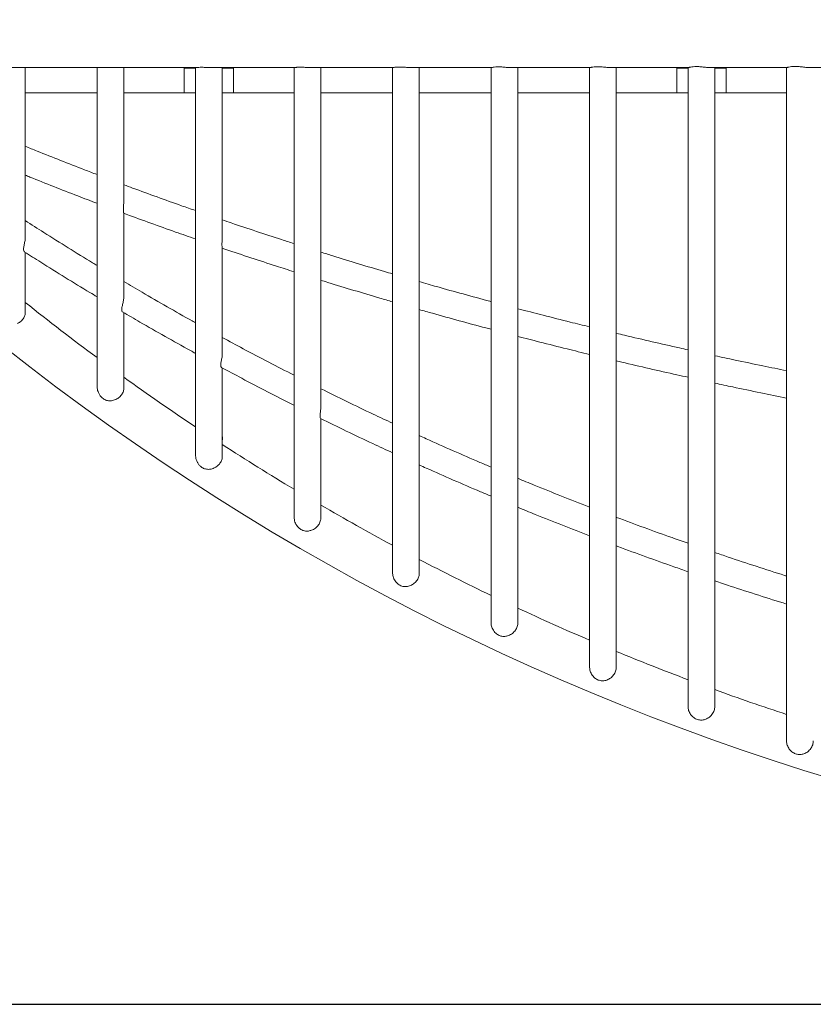
# Model space of a CAD drawing. Extents: x 0 to 21000, y -2002 to 14850.
# Drawn here: x 3153 to 3959, y 3420 to 4419 of the extents above; entities that cross this region are included whole.
import ezdxf

# ---------------------------------------------------------------- set-up
doc = ezdxf.new("R2010")
doc.units = 0
doc.header["$LTSCALE"] = 50
doc.header["$MEASUREMENT"] = 0
doc.linetypes.add('DIMENSION', pattern=[2e-15, 1e-15, 1e-15])
doc.layers.get('0').update_dxf_attribs({"linetype": 'CONTINUOUS'})
doc.layers.get('DEFPOINTS').update_dxf_attribs({"linetype": 'CONTINUOUS'})
doc.styles.add('STD', font='TXT', dxfattribs={"bigfont": 'BIGFONT'})
doc.dimstyles.new('ASKSTANDARD', dxfattribs={"dimscale": 20, "dimtxt": 2, "dimasz": 1.5, "dimexe": 1, "dimexo": 1, "dimgap": 1, "dimtad": 0, "dimdec": 1, "dimdsep": 46, "dimtxsty": 'STD', "dimcen": 0, "dimclrd": 3, "dimclre": 3, "dimclrt": 3, "dimadec": 0, "dimazin": 0, "dimtfac": 0.7, "dimtdec": 1, "dimtix": 1, "dimtmove": 0, "dimatfit": 3, "dimfxl": 0, "dimtvp": 1, "dimtolj": 1, "dimtzin": 0, "dimarcsym": 0})

# ---------------------------------------------------------------- blocks, each defined once
blk = doc.blocks.new('*D94')
at = {"color": 3, "linetype": 'DIMENSION', "lineweight": -2}
for p, q in [((5018.66, 6019.3), (1164.61, 6019.3)), ((1214.61, 3495), (1214.61, 5944.3)), ((1438.82, 3420), (1164.61, 3420))]:
    blk.add_line(p, q, dxfattribs=at)
at = {"color": 3, "linetype": 'DIMENSION'}
for points in [[(1202.11, 5944.3), (1227.11, 5944.3), (1214.61, 6019.3)], [(1202.11, 3495), (1227.11, 3495), (1214.61, 3420)]]:
    blk.add_solid(points, dxfattribs=at)
at = {"layer": 'DEFPOINTS', "color": 0, "linetype": 'DIMENSION'}
for p in [(1214.61, 6019.3), (5068.66, 6019.3), (1488.82, 3420)]:
    blk.add_point(p, dxfattribs=at)
at = {"color": 3, "linetype": 'DIMENSION', "insert": (1139.61, 4710.72), "char_height": 100, "attachment_point": 5, "rotation": 90, "style": 'STD'}
blk.add_mtext('\\A1;2600', dxfattribs=at)
blk = doc.blocks.new('*D95')
at = {"color": 3, "linetype": 'DIMENSION', "lineweight": -2}
for p, q in [((5795.45, 6889.55), (966.72, 6889.55)), ((1016.72, 3495), (1016.72, 6814.55)), ((1438.82, 3420), (966.72, 3420))]:
    blk.add_line(p, q, dxfattribs=at)
at = {"color": 3, "linetype": 'DIMENSION'}
for points in [[(1004.22, 6814.55), (1029.22, 6814.55), (1016.72, 6889.55)], [(1004.22, 3495), (1029.22, 3495), (1016.72, 3420)]]:
    blk.add_solid(points, dxfattribs=at)
at = {"layer": 'DEFPOINTS', "color": 0, "linetype": 'DIMENSION'}
for p in [(1016.72, 6889.55), (5845.45, 6889.55), (1488.82, 3420)]:
    blk.add_point(p, dxfattribs=at)
at = {"color": 3, "linetype": 'DIMENSION', "insert": (941.72, 5154.77), "char_height": 100, "attachment_point": 5, "rotation": 90, "style": 'STD'}
blk.add_mtext('\\A1;3470', dxfattribs=at)
blk = doc.blocks.new('*D96')
at = {"color": 3, "linetype": 'DIMENSION', "lineweight": -2}
for p, q in [((4995.45, 8385), (754.08, 8385)), ((804.08, 3495), (804.08, 8310)), ((1438.82, 3420), (754.08, 3420))]:
    blk.add_line(p, q, dxfattribs=at)
at = {"color": 3, "linetype": 'DIMENSION'}
for points in [[(791.58, 8310), (816.58, 8310), (804.08, 8385)], [(791.58, 3495), (816.58, 3495), (804.08, 3420)]]:
    blk.add_solid(points, dxfattribs=at)
at = {"layer": 'DEFPOINTS', "color": 0, "linetype": 'DIMENSION'}
for p in [(804.08, 8385), (5045.45, 8385), (1488.82, 3420)]:
    blk.add_point(p, dxfattribs=at)
at = {"color": 3, "linetype": 'DIMENSION', "insert": (729.08, 5902.5), "char_height": 100, "attachment_point": 5, "rotation": 90, "style": 'STD'}
blk.add_mtext('\\A1;4965', dxfattribs=at)

msp = doc.modelspace()

# ---------------------------------------------------------------- linework, layer by layer
at = {"color": 7, "linetype": 'Continuous', "lineweight": 15}
for p, q in [((3143.69, 4370.7), (3232.67, 4370.7)), ((3159.05, 4271.31), (3159.05, 4370.7)), ((3231.85, 4370.7), (3231.85, 4047.69)), ((3245.42, 4370.7), (3332.49, 4370.7)), ((3259.05, 4235.08), (3259.05, 4370.7)), ((3320.45, 4370.7), (3320.45, 4370)), ((3320.45, 4370), (3331.85, 4370)), ((3320.45, 4345), (3320.45, 4370)), ((3331.85, 4370.7), (3331.85, 3977.83)), ((3347.09, 4370.7), (3432.39, 4370.7)), ((3359.05, 4199.36), (3359.05, 4370.7)), ((3359.05, 4370), (3370.45, 4370)), ((3370.45, 4370), (3370.45, 4370.7)), ((3370.45, 4370), (3370.45, 4345)), ((3370.55, 4370), (3370.45, 4370)), ((3370.55, 4370.7), (3370.55, 4370)), ((3370.55, 4370), (3370.55, 4345)), ((3431.85, 4370.82), (3431.85, 3914.94)), ((3448.61, 4370.7), (3532.23, 4370.7)), ((3459.05, 4164.32), (3459.05, 4370.7)), ((3531.85, 4370.83), (3531.85, 3858.39)), ((3549.99, 4370.7), (3632.15, 4370.7)), ((3559.05, 3973.76), (3559.05, 4370.7)), ((3631.85, 4370.83), (3631.85, 3807.75)), ((3651.24, 4370.7), (3732.06, 4370.7)), ((3659.05, 3807.1), (3659.05, 4370.7)), ((3731.85, 4370.82), (3731.85, 3762.61)), ((3752.4, 4370.7), (3831.99, 4370.7)), ((3759.05, 3762.17), (3759.05, 4370.7)), ((3820.45, 4370.7), (3820.45, 4370)), ((3820.45, 4370), (3831.85, 4370)), ((3820.45, 4345), (3820.45, 4370)), ((3831.85, 4370.8), (3831.85, 3722.64)), ((3853.41, 4370.7), (3931.97, 4370.7)), ((3859.05, 3722.37), (3859.05, 4370.7)), ((3859.05, 4370), (3870.45, 4370)), ((3870.45, 4370), (3870.45, 4370.7)), ((3870.45, 4370), (3870.45, 4345)), ((3870.55, 4370), (3870.45, 4370)), ((3870.55, 4370.7), (3870.55, 4370)), ((3870.55, 4370), (3870.55, 4345)), ((3931.85, 4370.76), (3931.85, 3687.61)), ((3954.26, 4370.7), (4031.95, 4370.7)), ((3159.05, 4345), (3231.85, 4345)), ((3259.05, 4345), (3320.45, 4345)), ((3331.85, 4345), (3320.45, 4345)), ((3370.45, 4345), (3359.05, 4345)), ((3370.55, 4345), (3370.45, 4345)), ((3370.55, 4345), (3431.85, 4345)), ((3459.05, 4345), (3531.85, 4345)), ((3559.05, 4345), (3631.85, 4345)), ((3659.05, 4345), (3731.85, 4345)), ((3759.05, 4345), (3820.45, 4345)), ((3831.85, 4345), (3820.45, 4345)), ((3870.45, 4345), (3859.05, 4345)), ((3870.55, 4345), (3870.45, 4345)), ((3870.55, 4345), (3931.85, 4345)), ((3159.05, 4198.79), (3159.05, 4261.53)), ((3259.05, 4138.11), (3259.05, 4222.7)), ((3359.05, 4187.33), (3359.05, 4187.37)), ((3359.05, 4080.57), (3359.05, 4187.33)), ((3159.05, 4121.84), (3159.05, 4182.96)), ((3459.05, 4026), (3459.05, 4155.38)), ((3259.05, 4045.13), (3259.05, 4121.93)), ((3359.05, 3975.94), (3359.05, 4065.71)), ((3459.05, 3913.57), (3459.05, 4014.28)), ((3559.05, 3857.45), (3559.05, 3967.4))]:
    msp.add_line(p, q, dxfattribs=at)
at = {"color": 7, "linetype": 'Continuous'}
msp.add_line((2890, 3420), (4800.9, 3420), dxfattribs=at)
at = {"color": 7, "linetype": 'Continuous', "lineweight": 15}
for centre, radius, start, end in [((4704.91, 6066.05), 2524.3, 224.02913, 272.18011), ((4704.91, 6066.05), 2475.7, 231.36077, 233.48675), ((4704.91, 6066.05), 2475.7, 234.26608, 236.31572), ((3345.65, 3994.53), 13.6, 350.12217, 9.87783), ((4704.91, 6066.05), 2475.7, 237.06896, 239.05444), ((4704.91, 6066.05), 2475.7, 239.78563, 241.71675), ((4704.91, 6066.05), 2475.7, 242.42922, 244.31404), ((4704.91, 6066.05), 2475.7, 245.01055, 246.85586), ((4704.91, 6066.05), 2475.7, 247.53873, 249.35033), ((3845.6, 3745.13), 13.6, 351.38999, 8.61001), ((4704.91, 6066.05), 2475.7, 250.02158, 251.8045)]:
    msp.add_arc(centre, radius, start, end, dxfattribs=at)
for points, knots in [([(3245.43, 4370.71), (3245.34, 4370.7), (3244.47, 4370.69), (3242.91, 4370.74), (3240.81, 4370.8), (3238.4, 4370.87), (3236.18, 4370.85), (3234.37, 4370.77), (3233.29, 4370.7), (3232.89, 4370.71), (3232.76, 4370.71)], [0, 0, 0, 0, 0.015345, 0.14575, 0.261767, 0.381667, 0.600792, 0.75696, 0.917586, 1, 1, 1, 1]), ([(3347.17, 4370.71), (3346.76, 4370.71), (3345.62, 4370.7), (3343.68, 4370.79), (3341.54, 4370.88), (3339.58, 4370.95), (3337.35, 4370.98), (3335.29, 4370.89), (3333.66, 4370.77), (3332.8, 4370.68), (3332.56, 4370.71), (3332.52, 4370.71)], [0, 0, 0, 0, 0.060758, 0.171466, 0.286154, 0.385324, 0.487561, 0.683022, 0.825684, 0.972457, 1, 1, 1, 1]), ([(3448.69, 4370.72), (3448.38, 4370.71), (3447.31, 4370.69), (3445.45, 4370.79), (3443.15, 4370.92), (3441.05, 4371.04), (3439.14, 4371.1), (3436.96, 4371.09), (3435.09, 4370.96), (3433.64, 4370.81), (3432.8, 4370.71), (3432.51, 4370.72), (3432.4, 4370.72)], [0, 0, 0, 0, 0.044732, 0.15105, 0.251478, 0.355619, 0.444586, 0.536208, 0.715073, 0.821309, 0.929656, 1, 1, 1, 1]), ([(3550.07, 4370.72), (3549.86, 4370.71), (3548.94, 4370.69), (3547.2, 4370.78), (3544.88, 4370.94), (3542.64, 4371.11), (3540.54, 4371.22), (3538.15, 4371.26), (3535.97, 4371.14), (3534.18, 4370.93), (3533.03, 4370.78), (3532.38, 4370.68), (3532.25, 4370.71), (3532.23, 4370.71)], [0, 0, 0, 0, 0.028872, 0.125629, 0.221117, 0.320006, 0.405678, 0.494291, 0.654493, 0.764441, 0.877557, 0.988895, 1, 1, 1, 1]), ([(3651.31, 4370.72), (3651.1, 4370.71), (3650.23, 4370.69), (3648.52, 4370.79), (3646.23, 4370.97), (3643.93, 4371.18), (3641.71, 4371.34), (3639.15, 4371.43), (3636.36, 4371.31), (3634.23, 4371.01), (3632.94, 4370.79), (3632.33, 4370.69), (3632.19, 4370.71), (3632.16, 4370.71)], [0, 0, 0, 0, 0.0282723, 0.1174462, 0.2079135, 0.3014223, 0.3847107, 0.4710854, 0.6206776, 0.7813956, 0.8781529, 0.9771889, 1, 1, 1, 1]), ([(3752.46, 4370.7), (3752.45, 4370.7), (3751.85, 4370.68), (3750.45, 4370.75), (3748.3, 4370.92), (3745.98, 4371.17), (3743.68, 4371.4), (3741.48, 4371.54), (3738.96, 4371.59), (3736.2, 4371.41), (3734.09, 4371.05), (3732.82, 4370.8), (3732.24, 4370.69), (3732.11, 4370.71), (3732.09, 4370.71)], [0, 0, 0, 0, 0.0008175, 0.0833195, 0.1680146, 0.2536315, 0.3422444, 0.4196283, 0.4998488, 0.639851, 0.7930994, 0.8847243, 0.9786568, 1, 1, 1, 1]), ([(3853.44, 4370.7), (3853.44, 4370.7), (3852.87, 4370.67), (3851.57, 4370.76), (3849.51, 4370.94), (3847.23, 4371.21), (3844.92, 4371.48), (3842.63, 4371.68), (3839.95, 4371.78), (3837.03, 4371.63), (3834.75, 4371.24), (3833.31, 4370.93), (3832.44, 4370.73), (3832.17, 4370.72), (3832.04, 4370.71)], [0, 0, 0, 0, 0.0006295, 0.0779628, 0.1572803, 0.2392929, 0.3240002, 0.4002459, 0.4794441, 0.6135918, 0.7539526, 0.8372378, 0.9224914, 1, 1, 1, 1]), ([(3954.27, 4370.72), (3953.93, 4370.72), (3953.03, 4370.71), (3951.34, 4370.88), (3949.23, 4371.14), (3946.96, 4371.45), (3944.59, 4371.73), (3942.37, 4371.9), (3940.33, 4371.93), (3937.99, 4371.83), (3935.36, 4371.46), (3933.42, 4370.99), (3932.36, 4370.72), (3932.13, 4370.72), (3932.04, 4370.72)], [0, 0, 0, 0, 0.046305, 0.120105, 0.198143, 0.278456, 0.355501, 0.435562, 0.501792, 0.570132, 0.698901, 0.848659, 0.934457, 1, 1, 1, 1]), ([(3231.85, 4262.07), (3227.59, 4263.69), (3215.2, 4268.41), (3194.89, 4276.37), (3174.87, 4284.31), (3163, 4289.15), (3159.05, 4290.77)], [0, 0, 0, 0, 0.173261, 0.504069, 0.834869, 1, 1, 1, 1]), ([(3159.04, 4261.59), (3159.04, 4261.59), (3159.07, 4261.66), (3159, 4262.11), (3158.92, 4262.95), (3158.85, 4264.17), (3158.86, 4265.65), (3158.91, 4267.4), (3159.02, 4269.3), (3159.02, 4270.72), (3159.02, 4271.41)], [0, 0, 0, 0, 0.021372, 0.160084, 0.302705, 0.443124, 0.587836, 0.723935, 0.864978, 1, 1, 1, 1]), ([(3158.92, 4261.46), (3160.5, 4260.82), (3170.07, 4256.93), (3187.83, 4249.92), (3210.54, 4241.05), (3225.3, 4235.45), (3231.85, 4232.97)], [0, 0, 0, 0, 0.065815, 0.399661, 0.733502, 1, 1, 1, 1]), ([(3331.85, 4225.52), (3327.13, 4227.16), (3314.03, 4231.74), (3292.76, 4239.39), (3273.21, 4246.5), (3262.04, 4250.69), (3259.05, 4251.81)], [0, 0, 0, 0, 0.192175, 0.53372, 0.875257, 1, 1, 1, 1]), ([(3259.03, 4222.81), (3259.04, 4222.8), (3259.07, 4222.77), (3258.96, 4223.04), (3258.82, 4223.66), (3258.67, 4224.64), (3258.58, 4225.94), (3258.59, 4227.52), (3258.7, 4229.36), (3258.87, 4231.71), (3259.12, 4233.76), (3259.03, 4235), (3259.02, 4235.16)], [0, 0, 0, 0, 0.030086, 0.140307, 0.247905, 0.358404, 0.469875, 0.584623, 0.69491, 0.808993, 0.975424, 1, 1, 1, 1]), ([(3259.02, 4222.79), (3259.87, 4222.48), (3268.97, 4219.08), (3286.51, 4212.72), (3309.92, 4204.33), (3325.11, 4199.05), (3331.85, 4196.7)], [0, 0, 0, 0, 0.035575, 0.380362, 0.725143, 1, 1, 1, 1]), ([(3231.85, 4169.81), (3230.36, 4170.71), (3220.52, 4176.63), (3202.51, 4187.79), (3179.72, 4202.07), (3165.32, 4211.37), (3159.05, 4215.42)], [0, 0, 0, 0, 0.060723, 0.399869, 0.739016, 1, 1, 1, 1]), ([(3431.85, 4192.01), (3427.66, 4193.35), (3414.84, 4197.44), (3393.61, 4204.44), (3373.53, 4211.13), (3362.08, 4215.07), (3359.05, 4216.11)], [0, 0, 0, 0, 0.171014, 0.522394, 0.873766, 1, 1, 1, 1]), ([(3158.09, 4183.81), (3157.98, 4183.85), (3157.62, 4183.97), (3157.3, 4185.16), (3157.26, 4186.76), (3157.4, 4188.29), (3157.72, 4190.06), (3158.13, 4192.01), (3158.57, 4194.12), (3158.9, 4196.23), (3159.07, 4197.85), (3159.03, 4198.7), (3159.02, 4198.9)], [0, 0, 0, 0, 0.07436, 0.260613, 0.361698, 0.465568, 0.568996, 0.67556, 0.776219, 0.880425, 0.971377, 1, 1, 1, 1]), ([(3359.04, 4187.41), (3359.04, 4187.42), (3359.07, 4187.42), (3358.99, 4187.73), (3358.87, 4188.39), (3358.74, 4189.42), (3358.67, 4190.76), (3358.68, 4192.39), (3358.79, 4194.23), (3358.92, 4196.25), (3359.06, 4198.01), (3359.02, 4199.1), (3359.01, 4199.45)], [0, 0, 0, 0, 0.018443, 0.128827, 0.242181, 0.356991, 0.474958, 0.592524, 0.71375, 0.826486, 0.943502, 1, 1, 1, 1]), ([(3359, 4187.38), (3360.16, 4186.99), (3369.81, 4183.68), (3388.14, 4177.6), (3411.25, 4170.01), (3425.89, 4165.34), (3431.85, 4163.45)], [0, 0, 0, 0, 0.048453, 0.402731, 0.757003, 1, 1, 1, 1]), ([(3158.04, 4183.74), (3163.6, 4180.19), (3177.37, 4171.39), (3199.58, 4157.61), (3218.64, 4145.93), (3229.45, 4139.49), (3231.85, 4138.06)], [0, 0, 0, 0, 0.228232, 0.56605, 0.903869, 1, 1, 1, 1]), ([(3531.85, 4161.3), (3529.1, 4162.1), (3517.51, 4165.48), (3497.26, 4171.58), (3475.74, 4178.14), (3463.07, 4182.12), (3459.05, 4183.39)], [0, 0, 0, 0, 0.112133, 0.472505, 0.832868, 1, 1, 1, 1]), ([(3459.05, 4155.47), (3459.03, 4155.97), (3459, 4156.73), (3458.95, 4158.53), (3458.97, 4160.14), (3459.01, 4161.99), (3459.08, 4163.44), (3459.04, 4164.29), (3459.03, 4164.43)], [0, 0, 0, 0, 0.3132046, 0.4752643, 0.6420916, 0.8023735, 0.9681955, 1, 1, 1, 1]), ([(3331.85, 4111.7), (3330.75, 4112.31), (3321.07, 4117.64), (3302.97, 4127.92), (3279.79, 4141.23), (3265.22, 4149.86), (3259.05, 4153.51)], [0, 0, 0, 0, 0.044804, 0.39393, 0.743059, 1, 1, 1, 1]), ([(3459.05, 4154.89), (3461.43, 4154.14), (3472.54, 4150.66), (3492.55, 4144.59), (3514.43, 4138.02), (3527.59, 4134.2), (3531.85, 4132.96)], [0, 0, 0, 0, 0.099319, 0.46265, 0.825972, 1, 1, 1, 1]), ([(3631.85, 4133.19), (3631.41, 4133.31), (3621.93, 4135.83), (3603.55, 4140.87), (3579.71, 4147.48), (3564.94, 4151.72), (3559.05, 4153.41)], [0, 0, 0, 0, 0.01809, 0.386658, 0.755219, 1, 1, 1, 1]), ([(3257.87, 4122.75), (3257.75, 4122.79), (3257.33, 4122.93), (3257, 4124.16), (3256.99, 4125.81), (3257.18, 4127.36), (3257.54, 4129.15), (3258, 4131.11), (3258.49, 4133.22), (3258.86, 4135.33), (3259.06, 4137.02), (3259.03, 4137.93), (3259.02, 4138.2)], [0, 0, 0, 0, 0.077669, 0.26527, 0.365455, 0.468477, 0.569807, 0.674218, 0.772714, 0.87476, 0.962755, 1, 1, 1, 1]), ([(3151.1, 4111.02), (3151.75, 4111.35), (3153.09, 4112.04), (3154.84, 4113.37), (3156.36, 4114.9), (3157.56, 4116.56), (3158.44, 4118.32), (3158.92, 4120.13), (3159.12, 4121.36), (3159.05, 4121.98), (3159.05, 4121.99)], [0, 0, 0, 0, 0.141532, 0.287059, 0.428633, 0.574476, 0.713359, 0.856172, 0.997344, 1, 1, 1, 1]), ([(3257.82, 4122.67), (3263.66, 4119.25), (3277.95, 4110.87), (3300.93, 4097.8), (3319.78, 4087.21), (3330.14, 4081.56), (3331.85, 4080.63)], [0, 0, 0, 0, 0.2386561, 0.5851164, 0.9315775, 1, 1, 1, 1]), ([(3559.05, 4125.12), (3563.56, 4123.84), (3577, 4119.99), (3599.55, 4113.76), (3619.32, 4108.36), (3630.13, 4105.5), (3631.85, 4105.05)], [0, 0, 0, 0, 0.187226, 0.558563, 0.929892, 1, 1, 1, 1]), ([(3731.85, 4107.56), (3725.33, 4109.16), (3709.61, 4113.01), (3685.34, 4119.14), (3667.65, 4123.74), (3659.05, 4125.98)], [0, 0, 0, 0, 0.267146, 0.643372, 1, 1, 1, 1]), ([(3659.05, 4097.88), (3666.5, 4095.95), (3683.08, 4091.65), (3707.35, 4085.54), (3724.22, 4081.42), (3731.85, 4079.56)], [0, 0, 0, 0, 0.308787, 0.687533, 1, 1, 1, 1]), ([(3831.85, 4084.22), (3829, 4084.85), (3816.78, 4087.55), (3795.33, 4092.46), (3773.92, 4097.42), (3761.87, 4100.31), (3759.05, 4100.99)], [0, 0, 0, 0, 0.11675, 0.499785, 0.882812, 1, 1, 1, 1]), ([(3431.85, 4058.44), (3423.31, 4062.82), (3406.01, 4071.69), (3381.75, 4084.47), (3366.09, 4092.95), (3359.05, 4096.76)], [0, 0, 0, 0, 0.349373, 0.707654, 1, 1, 1, 1]), ([(3358.21, 4066.38), (3358.04, 4066.49), (3357.75, 4066.67), (3357.51, 4067.64), (3357.43, 4068.74), (3357.53, 4070.16), (3357.79, 4071.83), (3358.16, 4073.73), (3358.57, 4075.77), (3358.9, 4077.91), (3359.07, 4079.57), (3359.03, 4080.49), (3359.03, 4080.7)], [0, 0, 0, 0, 0.135917, 0.236056, 0.338804, 0.444372, 0.552988, 0.65871, 0.767819, 0.867621, 0.971134, 1, 1, 1, 1]), ([(3931.85, 4063.07), (3923.87, 4064.68), (3906.39, 4068.21), (3882.12, 4073.28), (3865.89, 4076.78), (3859.05, 4078.26)], [0, 0, 0, 0, 0.327461, 0.716705, 1, 1, 1, 1]), ([(3759.05, 4073.03), (3760.88, 4072.59), (3771.99, 4069.93), (3792.52, 4065.19), (3814.96, 4060.07), (3828.11, 4057.19), (3831.85, 4056.37)], [0, 0, 0, 0, 0.076121, 0.461618, 0.847109, 1, 1, 1, 1]), ([(3358.18, 4066.32), (3365.04, 4062.63), (3380.6, 4054.29), (3405.08, 4041.57), (3422.77, 4032.47), (3431.75, 4028), (3431.85, 4027.95)], [0, 0, 0, 0, 0.281831, 0.638838, 0.995846, 1, 1, 1, 1]), ([(3231.86, 4047.76), (3231.88, 4046.98), (3231.93, 4045.41), (3232.44, 4043.06), (3233.29, 4040.64), (3234.59, 4038.21), (3236.23, 4036.19), (3238, 4034.67), (3239.71, 4033.64), (3241.6, 4032.9), (3244.19, 4032.39), (3246.98, 4032.53), (3249.79, 4033.29), (3251.22, 4034.01), (3251.95, 4034.37)], [0, 0, 0, 0, 0.078343, 0.159163, 0.241631, 0.337558, 0.436852, 0.50344, 0.57187, 0.638506, 0.707213, 0.83833, 0.917948, 1, 1, 1, 1]), ([(3859.05, 4050.44), (3865.12, 4049.13), (3880.63, 4045.79), (3904.89, 4040.75), (3923.14, 4037.08), (3931.85, 4035.33)], [0, 0, 0, 0, 0.251324, 0.642845, 1, 1, 1, 1]), ([(3251.95, 4034.37), (3252.57, 4034.76), (3253.84, 4035.53), (3255.47, 4036.98), (3256.86, 4038.62), (3257.93, 4040.36), (3258.65, 4042.19), (3259.03, 4043.8), (3259.01, 4044.8), (3259.01, 4045.17)], [0, 0, 0, 0, 0.150202, 0.304609, 0.45485, 0.60965, 0.756829, 0.908088, 1, 1, 1, 1]), ([(3531.85, 4009.73), (3525.29, 4012.79), (3509.76, 4020.04), (3485.48, 4031.7), (3467.85, 4040.4), (3459.05, 4044.75)], [0, 0, 0, 0, 0.268404, 0.635206, 1, 1, 1, 1]), ([(3458.77, 4014.65), (3458.73, 4014.64), (3458.57, 4014.59), (3458.33, 4015.51), (3458.29, 4016.89), (3458.36, 4018.29), (3458.54, 4019.97), (3458.78, 4021.85), (3459, 4023.9), (3459.03, 4025.34), (3459.05, 4026.07)], [0, 0, 0, 0, 0.067163, 0.283037, 0.400099, 0.520383, 0.640492, 0.764281, 0.880482, 1, 1, 1, 1]), ([(3458.73, 4014.56), (3467.45, 4010.3), (3485.09, 4001.68), (3509.47, 3990.08), (3525.18, 3982.83), (3531.85, 3979.75)], [0, 0, 0, 0, 0.360194, 0.728259, 1, 1, 1, 1]), ([(3631.85, 3965.22), (3628.09, 3966.81), (3615.17, 3972.27), (3593.25, 3981.86), (3572.74, 3990.94), (3561.39, 3996.14), (3559.05, 3997.21)], [0, 0, 0, 0, 0.153719, 0.528134, 0.902552, 1, 1, 1, 1]), ([(3331.96, 3977.97), (3331.95, 3977.05), (3331.94, 3975.31), (3332.58, 3972.83), (3333.5, 3970.46), (3334.88, 3968.14), (3336.55, 3966.24), (3338.35, 3964.84), (3340.08, 3963.88), (3341.96, 3963.24), (3344.55, 3962.81), (3347.26, 3963.03), (3349.9, 3963.84), (3351.56, 3964.62), (3352.49, 3965.2), (3352.79, 3965.39)], [0, 0, 0, 0, 0.09071, 0.169759, 0.25054, 0.340884, 0.434451, 0.498266, 0.563861, 0.627714, 0.693489, 0.821154, 0.892153, 0.964935, 1, 1, 1, 1]), ([(3352.79, 3965.39), (3353.38, 3965.82), (3354.57, 3966.67), (3356.07, 3968.23), (3357.33, 3969.95), (3358.26, 3971.77), (3358.83, 3973.64), (3359.08, 3975.09), (3359.03, 3975.91), (3359.01, 3976.1)], [0, 0, 0, 0, 0.1572149, 0.318821, 0.4760898, 0.6381057, 0.7922518, 0.9506001, 1, 1, 1, 1]), ([(3559.04, 3967.42), (3559.04, 3967.42), (3559.09, 3967.35), (3558.95, 3968.33), (3558.98, 3970.09), (3559.04, 3972.11), (3559.04, 3973.3), (3559.05, 3973.89)], [0, 0, 0, 0, 0.027904, 0.33156, 0.663367, 0.833102, 1, 1, 1, 1]), ([(3558.97, 3967.4), (3561.37, 3966.31), (3572.84, 3961.11), (3593.54, 3952.04), (3615.43, 3942.56), (3628.25, 3937.19), (3631.85, 3935.69)], [0, 0, 0, 0, 0.0996, 0.476392, 0.853186, 1, 1, 1, 1]), ([(3731.85, 3924.65), (3731.65, 3924.73), (3722.12, 3928.36), (3703.37, 3935.78), (3679.29, 3945.41), (3664.57, 3951.52), (3659.05, 3953.81)], [0, 0, 0, 0, 0.008185, 0.389506, 0.770828, 1, 1, 1, 1]), ([(3659.05, 3924.39), (3664.88, 3922), (3679.96, 3915.81), (3704.22, 3906.16), (3722.72, 3899.03), (3731.85, 3895.51)], [0, 0, 0, 0, 0.241544, 0.625552, 1, 1, 1, 1]), ([(3431.92, 3915.1), (3431.95, 3913.96), (3432, 3912.01), (3432.8, 3909.36), (3433.83, 3907.08), (3435.3, 3904.87), (3437.49, 3902.64), (3440.59, 3900.81), (3444.47, 3900.06), (3447.48, 3900.41), (3449.1, 3900.95), (3449.48, 3901.08)], [0, 0, 0, 0, 0.127552, 0.217765, 0.310031, 0.410997, 0.515679, 0.661441, 0.807303, 0.954529, 1, 1, 1, 1]), ([(3449.48, 3901.08), (3450.19, 3901.37), (3451.61, 3901.96), (3453.55, 3903.24), (3455.29, 3904.78), (3456.73, 3906.5), (3457.85, 3908.37), (3458.59, 3910.26), (3459.01, 3912.05), (3459.02, 3913.18), (3459.02, 3913.68)], [0, 0, 0, 0, 0.130413, 0.264448, 0.394917, 0.529539, 0.65359, 0.781481, 0.902058, 1, 1, 1, 1]), ([(3831.85, 3887.91), (3826.44, 3889.8), (3811.57, 3894.98), (3787.38, 3903.76), (3768.52, 3910.67), (3759.12, 3914.25), (3759.05, 3914.28)], [0, 0, 0, 0, 0.221527, 0.609364, 0.9972, 1, 1, 1, 1]), ([(3759.05, 3885.25), (3759.62, 3885.03), (3769.58, 3881.27), (3789.07, 3874.2), (3812.77, 3865.69), (3827.07, 3860.76), (3831.85, 3859.11)], [0, 0, 0, 0, 0.023536, 0.413937, 0.804339, 1, 1, 1, 1]), ([(3931.85, 3854.71), (3931.19, 3854.91), (3920.91, 3858.1), (3901.12, 3864.5), (3877.52, 3872.23), (3863.54, 3877.01), (3859.05, 3878.54)], [0, 0, 0, 0, 0.027184, 0.420628, 0.814077, 1, 1, 1, 1]), ([(3531.98, 3858.46), (3531.95, 3857.72), (3531.9, 3856.22), (3532.44, 3854.02), (3533.25, 3851.8), (3534.47, 3849.61), (3535.99, 3847.73), (3537.68, 3846.25), (3539.39, 3845.17), (3541.28, 3844.39), (3543.85, 3843.82), (3547.25, 3843.91), (3550.2, 3844.88), (3551.77, 3845.78), (3552.1, 3845.97)], [0, 0, 0, 0, 0.0753427, 0.1518135, 0.2299439, 0.3181927, 0.4091267, 0.4771285, 0.5469844, 0.6150447, 0.6853467, 0.8154995, 0.9602061, 1, 1, 1, 1]), ([(3552.1, 3845.97), (3552.71, 3846.38), (3553.95, 3847.2), (3555.55, 3848.76), (3556.92, 3850.51), (3557.97, 3852.38), (3558.66, 3854.32), (3559.02, 3856.02), (3559.02, 3857.06), (3559.01, 3857.46)], [0, 0, 0, 0, 0.151377, 0.306873, 0.458315, 0.614591, 0.759236, 0.908051, 1, 1, 1, 1]), ([(3859.05, 3849.82), (3864.29, 3848.05), (3879.1, 3843.06), (3903.36, 3835.16), (3922.43, 3829.16), (3931.85, 3826.2)], [0, 0, 0, 0, 0.217257, 0.613189, 1, 1, 1, 1]), ([(3631.96, 3807.78), (3631.96, 3806.82), (3631.98, 3805.1), (3632.67, 3802.72), (3633.59, 3800.55), (3634.92, 3798.44), (3636.53, 3796.68), (3638.28, 3795.33), (3640.02, 3794.37), (3641.92, 3793.71), (3644.5, 3793.27), (3647.89, 3793.51), (3650.79, 3794.62), (3652.31, 3795.59), (3652.63, 3795.79)], [0, 0, 0, 0, 0.095712, 0.171287, 0.248552, 0.334469, 0.423103, 0.488815, 0.556351, 0.622121, 0.689965, 0.818282, 0.962787, 1, 1, 1, 1]), ([(3652.63, 3795.79), (3653.21, 3796.21), (3654.41, 3797.08), (3655.93, 3798.7), (3657.22, 3800.51), (3658.18, 3802.43), (3658.78, 3804.4), (3659.06, 3805.99), (3659.02, 3806.91), (3659.01, 3807.18)], [0, 0, 0, 0, 0.156196, 0.316652, 0.472939, 0.634255, 0.782998, 0.935985, 1, 1, 1, 1]), ([(3731.9, 3762.66), (3731.96, 3761.47), (3732.05, 3759.51), (3732.92, 3756.94), (3733.95, 3754.83), (3735.39, 3752.82), (3737.08, 3751.17), (3738.88, 3749.93), (3740.66, 3749.09), (3742.57, 3748.53), (3745.14, 3748.23), (3748.56, 3748.57), (3750.99, 3749.83), (3752.28, 3750.5)], [0, 0, 0, 0, 0.121257, 0.1983, 0.277098, 0.363549, 0.452812, 0.5187, 0.586421, 0.652346, 0.720278, 0.851148, 1, 1, 1, 1]), ([(3752.28, 3750.5), (3752.88, 3750.92), (3754.11, 3751.76), (3755.69, 3753.37), (3757.04, 3755.19), (3758.06, 3757.14), (3758.71, 3759.15), (3759.09, 3760.87), (3758.97, 3761.89), (3758.92, 3762.26)], [0, 0, 0, 0, 0.153696, 0.311536, 0.465348, 0.624205, 0.768641, 0.917395, 1, 1, 1, 1]), ([(3831.98, 3722.66), (3831.97, 3721.89), (3831.92, 3719.67), (3832.96, 3716.79), (3834.46, 3714.16), (3835.93, 3712.37), (3837.6, 3710.92), (3839.37, 3709.81), (3841.33, 3709), (3843.94, 3708.41), (3847.22, 3708.43), (3849.55, 3709.31), (3850.71, 3709.74)], [0, 0, 0, 0, 0.083857, 0.2402821, 0.3289242, 0.4199879, 0.4949283, 0.571897, 0.6469235, 0.7246122, 0.8626463, 1, 1, 1, 1]), ([(3850.71, 3709.74), (3851.39, 3710.1), (3852.76, 3710.82), (3854.58, 3712.3), (3856.18, 3714.05), (3857.44, 3715.99), (3858.36, 3718.05), (3858.88, 3720.08), (3859.09, 3721.57), (3859.03, 3722.32), (3859.03, 3722.44)], [0, 0, 0, 0, 0.143197, 0.290318, 0.433593, 0.581697, 0.714353, 0.851375, 0.976487, 1, 1, 1, 1]), ([(3931.93, 3687.67), (3931.91, 3687.43), (3931.72, 3685.84), (3932.37, 3683.5), (3933.44, 3680.89), (3934.67, 3678.91), (3936.27, 3677.07), (3938.59, 3675.22), (3941.79, 3673.77), (3945.71, 3673.34), (3948.95, 3673.98), (3951.49, 3675.06), (3952.72, 3675.9), (3953.34, 3676.33)], [0, 0, 0, 0, 0.0234916, 0.15593, 0.2301394, 0.3061012, 0.3879063, 0.4724815, 0.5987864, 0.7252125, 0.8520382, 0.9251191, 1, 1, 1, 1]), ([(3953.34, 3676.33), (3953.9, 3676.79), (3955.03, 3677.73), (3956.46, 3679.44), (3957.63, 3681.37), (3958.46, 3683.39), (3958.96, 3685.46), (3959.02, 3686.8), (3959.05, 3687.48)], [0, 0, 0, 0, 0.167974, 0.340425, 0.508522, 0.682216, 0.839192, 1, 1, 1, 1])]:
    msp.add_open_spline(points, degree=3, knots=knots, dxfattribs=at)

# ---------------------------------------------------------------- dimensions: what is measured, and where the dimension line sits
at = {"color": 7, "linetype": 'DIMENSION'}
for base, p2, picture, middle in [((804.08, 8385), (5045.45, 8385), '*D96', (729.08, 5902.5)), ((1016.72, 6889.55), (5845.45, 6889.55), '*D95', (941.72, 5154.77))]:
    dim = msp.add_linear_dim(base=base, p1=(1488.82, 3420), p2=p2, angle=90, dimstyle='ASKSTANDARD', override={"dimscale": 50, "dimgap": 0.5, "dimtad": 1, "dimdec": 0, "dimpost": '<>', "dimtdec": 0, "dimatfit": 1, "dimtvp": 0}, dxfattribs=at)
    dim.commit()
    dim.dimension.update_dxf_attribs({"geometry": picture, "text_midpoint": middle})
dim = msp.add_linear_dim(base=(1214.61, 6019.3), p1=(1488.82, 3420), p2=(5068.66, 6019.3), angle=90, text='2600', dimstyle='ASKSTANDARD', override={"dimscale": 50, "dimgap": 0.5, "dimtad": 1, "dimdec": 0, "dimpost": '<>', "dimtdec": 0, "dimatfit": 1, "dimtvp": 0}, dxfattribs=at)
dim.commit()
dim.dimension.update_dxf_attribs({"geometry": '*D94', "text_midpoint": (1214.61, 4710.72), "dimtype": 160})

doc.saveas('drawing.dxf')
